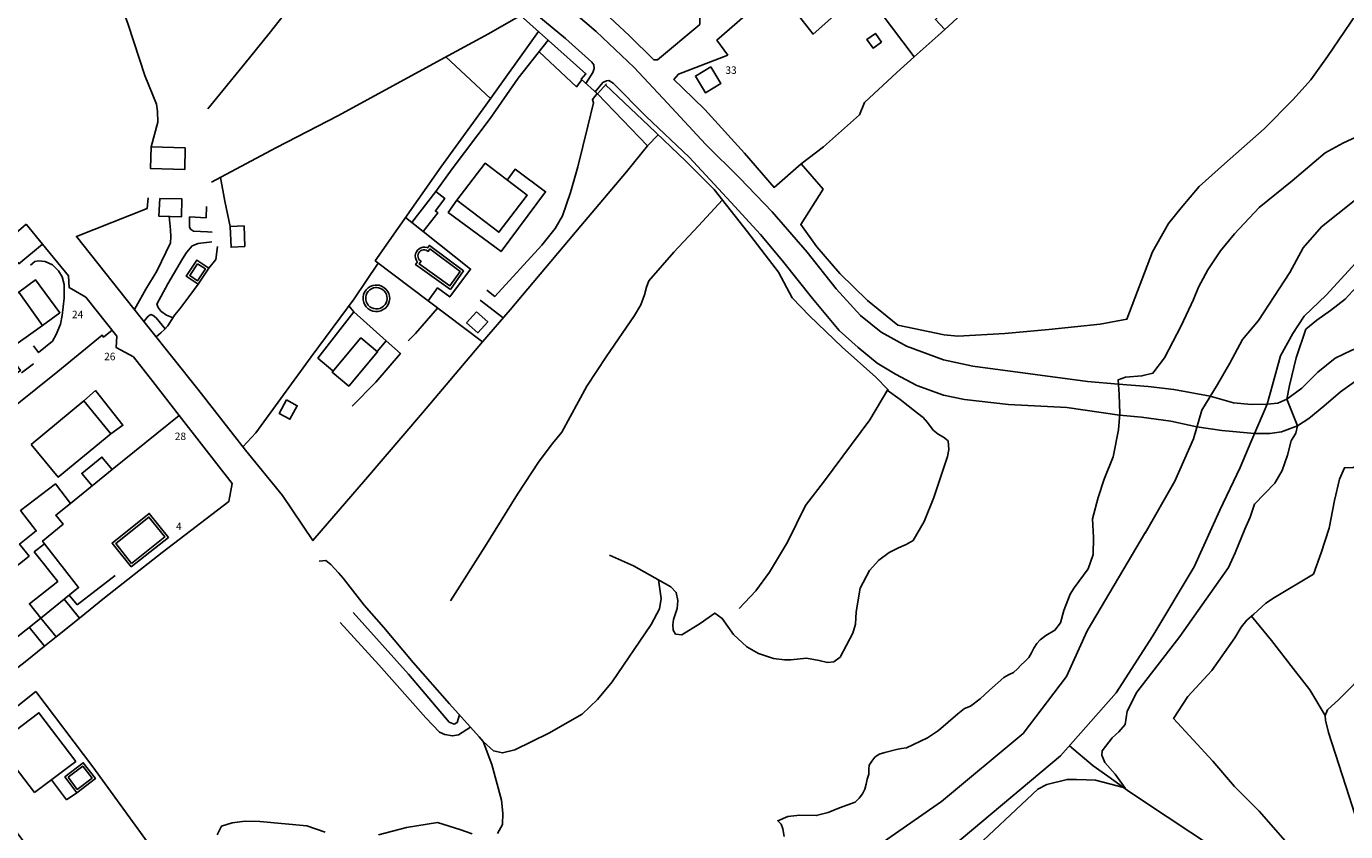
# Model space of a CAD drawing. Extents: x 704814 to 720937, y 4362420 to 4369915.
# Drawn here: x 707024 to 707290, y 4364912 to 4365075 of the extents above; entities that cross this region are included whole.
import ezdxf

# ---------------------------------------------------------------- set-up
doc = ezdxf.new("R2010")
doc.units = 0
doc.header["$MEASUREMENT"] = 0
for name, color, linetype in [('ACERA_O_BORDILLO', 7, 'CONTINUOUS'), ('BARRANCOS', 5, 'CONTINUOUS'), ('CAMINOS', 7, 'CONTINUOUS'), ('CARRETERAS', 7, 'CONTINUOUS'), ('CONSTRUCCIONES_AUXILIARES', 7, 'CONTINUOUS'), ('EDIFICIOS', 1, 'CONTINUOUS'), ('LÍMITE_DE_PARCELA_RÚSTICA', 3, 'CONTINUOUS'), ('LÍNEA_INTERIOR_DE_EDIFICAC', 7, 'CONTINUOUS'), ('PISCINA_O_ESTANQUE', 5, 'CONTINUOUS'), ('POCS', 7, 'CONTINUOUS'), ('TEXTO_NÚMERO_DE_POLICIA', 254, 'CONTINUOUS'), ('VALLA_O_MURO', 3, 'CONTINUOUS')]:
    doc.layers.add(name, color=color, linetype=linetype)
doc.styles.get("Standard").update_dxf_attribs({"font": 'txt.shx'})

msp = doc.modelspace()

# ---------------------------------------------------------------- linework, layer by layer
at = {"layer": 'ACERA_O_BORDILLO'}
for p, q in [((707115.42, 4365019.66), (707120.1, 4365016.12)), ((707088.97, 4365018.49), (707089.96, 4365017.33))]:
    msp.add_line(p, q, dxfattribs=at)
at = {"layer": 'ACERA_O_BORDILLO', "flags": 128}
for points in [[(707135.94, 4365064.12), (707134.89, 4365062.72), (707127.33, 4365069.77)], [(707139.04, 4365061.35), (707138.08, 4365060.14), (707138.3, 4365059.49), (707137.15, 4365054.76), (707135.13, 4365046.58), (707133.65, 4365041.37), (707132.02, 4365036.68), (707130.56, 4365034.15), (707127.88, 4365030.78), (707118.41, 4365020.43), (707116.76, 4365021.7)], [(707109.47, 4365021.84), (707112.1, 4365025.56), (707105.21, 4365030.71), (707104.84, 4365030.22), (707104.78, 4365030.27), (707104.31, 4365030.35), (707103.91, 4365030.33), (707103.51, 4365030.23), (707103.13, 4365030.03), (707102.82, 4365029.75), (707102.59, 4365029.42), (707102.43, 4365029.03), (707102.37, 4365028.62), (707102.4, 4365028.22), (707102.53, 4365027.81), (707102.78, 4365027.43), (707102.81, 4365027.38), (707102.43, 4365026.84), (707109.47, 4365021.84)], [(707058.61, 4365022.86), (707056.19, 4365024.48), (707058.34, 4365027.74), (707060.76, 4365026.11), (707058.61, 4365022.86)], [(707094.37, 4365017.36), (707093.84, 4365017.45), (707093.34, 4365017.64), (707092.88, 4365017.92), (707092.5, 4365018.3), (707092.2, 4365018.73), (707091.98, 4365019.22), (707091.87, 4365019.75), (707091.87, 4365020.28), (707091.96, 4365020.8), (707092.16, 4365021.3), (707092.46, 4365021.75), (707092.85, 4365022.12), (707093.29, 4365022.42), (707093.79, 4365022.62), (707094.3, 4365022.7), (707094.55, 4365022.72), (707095.06, 4365022.67), (707095.57, 4365022.51), (707096.04, 4365022.25), (707096.45, 4365021.91), (707096.79, 4365021.48), (707097.02, 4365021), (707097.17, 4365020.5), (707097.21, 4365019.96), (707097.13, 4365019.42), (707096.96, 4365018.93), (707096.7, 4365018.47), (707096.34, 4365018.06), (707095.9, 4365017.75), (707095.42, 4365017.51), (707094.91, 4365017.39), (707094.37, 4365017.36)], [(707096.53, 4365011.45), (707099.37, 4365008.88), (707094.42, 4365003.13), (707089.62, 4364998.29)], [(707045.1, 4364965.83), (707041.25, 4364970.64), (707048.75, 4364976.62), (707052.6, 4364971.79), (707045.1, 4364965.83)], [(707034.14, 4364920.24), (707031.74, 4364923.5), (707035.43, 4364926.34), (707037.89, 4364923.12), (707034.14, 4364920.24)]]:
    msp.add_lwpolyline(points, dxfattribs=at)
at = {"layer": 'BARRANCOS', "flags": 128}
for points in [[(707293.61, 4365053.28), (707289.52, 4365051.44), (707285.76, 4365049.38), (707279.16, 4365043.77), (707272.48, 4365038.39), (707267.5, 4365033.08), (707264.68, 4365029.6), (707262.16, 4365025.79), (707260.28, 4365022.29), (707259.23, 4365019.77), (707256.79, 4365014.48), (707253.39, 4365008.05), (707251.06, 4365004.92), (707248.86, 4365004.37), (707245.52, 4365004.11), (707244.07, 4365003.61), (707244.27, 4365000.6), (707244.38, 4364996.81), (707244.13, 4364993.47), (707243.06, 4364988.07), (707241.22, 4364983.52), (707240.06, 4364979.84), (707238.88, 4364975.54), (707239.12, 4364971.77), (707239, 4364968.36), (707237.99, 4364965.46)], [(707291.66, 4365039.71), (707285.08, 4365034.48), (707281.39, 4365030.21), (707278.65, 4365025.23), (707272.38, 4365015.57), (707269.14, 4365011.71), (707266.57, 4365006.93), (707264.06, 4365002.65), (707260.95, 4364997.45), (707259.23, 4364991.71), (707255.47, 4364983.14), (707249.5, 4364972.66)], [(707294.17, 4365029.62), (707286.02, 4365020.69), (707281.54, 4365016.45), (707279.28, 4365012.91), (707276.77, 4365008.46), (707275.09, 4365002.34), (707274.08, 4364998.69), (707270.82, 4364990.98), (707268.68, 4364985.91), (707264.57, 4364977.29), (707259.36, 4364965.83)], [(707292.01, 4365022.27), (707289.83, 4365019.85), (707286.89, 4365017.59), (707284.09, 4365015.63), (707281.88, 4365013.8), (707279.92, 4365008), (707278.58, 4365002.45), (707278.05, 4364999.72), (707280.2, 4364994.3), (707279.91, 4364992.86), (707278.92, 4364991.27), (707278.19, 4364988.42), (707277.12, 4364985.31), (707275.63, 4364982.77), (707271.52, 4364978.53), (707270.7, 4364975.87), (707269.58, 4364973.47), (707267.62, 4364968.68), (707266.33, 4364965.72), (707256.52, 4364951.82)], [(707160.74, 4364886.34), (707183.5, 4364901.18), (707208.46, 4364918.49), (707224.9, 4364932.23), (707233.67, 4364943.76), (707237.83, 4364952.93), (707249.59, 4364972.83)], [(707259.36, 4364965.83), (707251.05, 4364951.96), (707243.63, 4364940.44), (707232.41, 4364927.69), (707208.64, 4364907.76), (707185.64, 4364890.26), (707167.48, 4364876.51)], [(707237.99, 4364965.46), (707235.2, 4364961.63), (707234.41, 4364960.36), (707233.11, 4364957.07), (707232.46, 4364954.55), (707231.31, 4364953.06), (707229.49, 4364951.97), (707228.36, 4364951.12), (707227.67, 4364950.38), (707227.06, 4364949.45), (707226.6, 4364948.47), (707226.02, 4364947.57), (707225.27, 4364946.76), (707224.46, 4364945.99), (707223.76, 4364945.25), (707222.99, 4364944.54), (707221.97, 4364944.05), (707221.01, 4364943.5), (707218.1, 4364940.95), (707216.21, 4364939.22), (707214.31, 4364937.71), (707213.1, 4364937.3), (707211.72, 4364936.18), (707207.84, 4364932.85), (707205.61, 4364931.36), (707201.39, 4364929.35), (707200.36, 4364929.18), (707199.37, 4364928.98), (707197, 4364928.4), (707195.9, 4364928.04), (707195.04, 4364927.48), (707194.39, 4364926.67), (707193.86, 4364925.82), (707193.79, 4364925.06), (707193.8, 4364923.99), (707193.49, 4364923.02), (707193.24, 4364922.03), (707192.96, 4364921), (707192.53, 4364920.04), (707191.87, 4364919.17), (707191.02, 4364918.36), (707187.91, 4364917.25), (707185.62, 4364916.26), (707183.21, 4364915.65), (707179.89, 4364915.73), (707177.5, 4364915.49), (707175.43, 4364914.62), (707176.11, 4364913.95), (707176.44, 4364912.96), (707176.73, 4364911.47)], [(707256.52, 4364951.82), (707247.83, 4364940.56), (707245.91, 4364936.72), (707245.5, 4364934.03), (707244.19, 4364932.56), (707242.84, 4364931.37), (707240.82, 4364928.72), (707240.74, 4364927.88), (707241.35, 4364926.38), (707243.49, 4364924), (707245.44, 4364921.19), (707245.11, 4364921.3), (707239.49, 4364922.84), (707237.69, 4364922.91), (707235.63, 4364922.94), (707233.75, 4364922.96), (707229.69, 4364921.97), (707227.85, 4364920.98), (707213.53, 4364907.55)], [(707288.57, 4364857.32), (707287.66, 4364864), (707285.68, 4364876.5), (707283.74, 4364883.27), (707280.74, 4364889.41), (707275.7, 4364896.74), (707269.52, 4364903.92), (707263.25, 4364909.23), (707253.96, 4364915.44), (707246.32, 4364920.43), (707241.99, 4364923.65), (707238.99, 4364925.73), (707234.23, 4364929.75)]]:
    msp.add_lwpolyline(points, dxfattribs=at)
at = {"layer": 'CAMINOS', "flags": 128}
for points in [[(707045.74, 4365017.77), (707048.06, 4365021.9), (707050.29, 4365025.49), (707053.04, 4365031.25), (707053.1, 4365032.43), (707053.01, 4365033.87), (707052.74, 4365036.57)], [(707056.84, 4365036.51), (707056.82, 4365034.44), (707057.04, 4365034.01), (707057.69, 4365033.61), (707060.5, 4365033.44), (707061.41, 4365033.36)], [(707061.38, 4365031.43), (707058.58, 4365031.1), (707057.39, 4365030.63), (707056.26, 4365029.27), (707055.42, 4365027.98), (707052.47, 4365022.97), (707050.3, 4365018.87), (707050.54, 4365018.2), (707051.08, 4365017.46), (707052.21, 4365016.66), (707053.53, 4365016.13)], [(707051.98, 4365013.89), (707050.12, 4365016.12), (707049.51, 4365016.56), (707049.06, 4365016.74), (707048.49, 4365016.42), (707047.66, 4365015.35)], [(707089.87, 4364956.65), (707101.01, 4364944.19), (707109.2, 4364934.51), (707110.19, 4364934.12), (707110.82, 4364934.48), (707111.26, 4364935.97)], [(707113.51, 4364933.48), (707111.05, 4364931.97), (707109.89, 4364931.75), (707108.3, 4364932.04), (707107.25, 4364932.47), (707104.5, 4364935.4), (707094.99, 4364946.09), (707087.22, 4364954.61)]]:
    msp.add_lwpolyline(points, dxfattribs=at)
at = {"layer": 'CARRETERAS', "flags": 128}
for points in [[(707023.51, 4365181.11), (707030.31, 4365172.82), (707038.32, 4365162.84), (707046.52, 4365153.17), (707052.72, 4365146.97), (707059.87, 4365139.16), (707066.53, 4365132.59), (707071.48, 4365128.05), (707077.96, 4365122.83), (707085.97, 4365116.85), (707095.8, 4365109.08), (707107.96, 4365099.7), (707118.73, 4365090.74), (707127.41, 4365083.71), (707138.83, 4365073.9), (707146.5, 4365066.58), (707153.21, 4365059.42), (707160.9, 4365051.13), (707167.77, 4365044.25)], [(707136.74, 4365063.41), (707138.18, 4365065.61), (707138.45, 4365066.38), (707138.34, 4365067.13), (707137.95, 4365067.69), (707132.63, 4365072.47), (707125.75, 4365078.2), (707115.51, 4365086.13), (707106.64, 4365093.9), (707098.94, 4365100.64), (707089.65, 4365108.76), (707084.73, 4365112.72), (707076.26, 4365119.01), (707070.23, 4365124.23), (707068.93, 4365125.1), (707068.37, 4365125.15), (707068.2, 4365125), (707067.73, 4365124.52)], [(707165.97, 4365039.41), (707157.55, 4365048.53), (707148.91, 4365056.69), (707142.28, 4365063.42), (707141.39, 4365063.98), (707140.89, 4365063.95), (707140.19, 4365063.55), (707138.64, 4365061.71)], [(707167.77, 4365044.25), (707174.34, 4365037.51), (707181.38, 4365029.35), (707187.24, 4365021.95), (707192.09, 4365016.54), (707196.31, 4365013.23), (707201.42, 4365010.36), (707208.87, 4365007.61), (707214.77, 4365006.33), (707227.34, 4365004.66), (707237.88, 4365003.26), (707244.13, 4365002.69)], [(707244.35, 4364996.45), (707233.71, 4364998.01), (707221.94, 4364998.62), (707213.1, 4364999.64), (707208.87, 4365000.52), (707203.49, 4365002.42), (707199.15, 4365004.7), (707195.5, 4365006.96), (707191.63, 4365010.11), (707187.81, 4365013.53), (707182.42, 4365020), (707176.37, 4365027.57), (707171.96, 4365032.94), (707165.97, 4365039.41)], [(707278.05, 4364999.72), (707281.08, 4365001.89), (707284.29, 4365005.12), (707287.8, 4365007.95), (707291.18, 4365009.57), (707296.25, 4365011.47), (707300.68, 4365012.95), (707305.5, 4365013.91), (707310.76, 4365013.93), (707314.96, 4365013.37), (707318.53, 4365011.99), (707323.22, 4365008.58), (707329.63, 4365002.57), (707338.74, 4364992.81), (707344.22, 4364987.23)], [(707342.34, 4364982.5), (707334.43, 4364990.38), (707327.2, 4364997.69), (707322.06, 4365002.91), (707317.01, 4365006.6), (707313.25, 4365008.27), (707309.33, 4365009.09), (707305.52, 4365008.82), (707299.83, 4365007.62), (707294.26, 4365004.99), (707288.89, 4365001.15), (707285.54, 4364998.25), (707282.47, 4364995.77), (707280.2, 4364994.3)]]:
    msp.add_lwpolyline(points, dxfattribs=at)
at = {"layer": 'CONSTRUCCIONES_AUXILIARES', "flags": 128}
for points in [[(707209.14, 4365074.31), (707212.41, 4365077.33), (707210.51, 4365079.38), (707207.21, 4365076.32), (707209.14, 4365074.31)], [(707196.38, 4365071.74), (707194.65, 4365070.53), (707193.42, 4365072.28), (707195.14, 4365073.49), (707196.38, 4365071.74)], [(707161.94, 4365066.75), (707163.96, 4365063.36), (707160.87, 4365061.51), (707158.84, 4365064.89), (707161.94, 4365066.75)], [(707055.99, 4365050.42), (707049.12, 4365050.61), (707048.99, 4365046.26), (707055.89, 4365046.05), (707055.99, 4365050.42)], [(707050.85, 4365040.2), (707055.34, 4365040.09), (707055.25, 4365036.51), (707050.65, 4365036.62), (707050.85, 4365040.2)], [(707106.53, 4365041.56), (707101.67, 4365035.31), (707103.95, 4365033.53), (707106.9, 4365037.3), (707106.41, 4365037.68), (707108.33, 4365040.16), (707106.53, 4365041.56)], [(707023.95, 4365035.03), (707027.25, 4365030.93), (707022.48, 4365027.01), (707019.25, 4365030.92), (707023.95, 4365035.03)], [(707068.01, 4365030.46), (707067.85, 4365034.66), (707065.08, 4365034.55), (707065.24, 4365030.35), (707068.01, 4365030.46)], [(707114.72, 4365017.34), (707116.99, 4365015.31), (707114.99, 4365013.08), (707112.72, 4365015.11), (707114.72, 4365017.34)], [(707076.39, 4364999.53), (707074.93, 4364996.8), (707077.1, 4364995.63), (707078.56, 4364998.35), (707076.39, 4364999.53)], [(707037.22, 4364982.18), (707041.27, 4364985.47), (707039.2, 4364988.01), (707035.13, 4364984.69), (707037.22, 4364982.18)]]:
    msp.add_lwpolyline(points, dxfattribs=at)
at = {"layer": 'EDIFICIOS', "linetype": 'CONTINUOUS', "flags": 128}
for points in [[(707185.7, 4365088.86), (707176.68, 4365080.96), (707182.57, 4365073.35), (707188.54, 4365078.62), (707185.58, 4365081.97), (707189.06, 4365085.05), (707185.7, 4365088.86)], [(707110.75, 4365039.81), (707119.24, 4365033.35), (707124.93, 4365040.83), (707116.43, 4365047.28), (707110.75, 4365039.81)], [(707022.47, 4365021.26), (707027.24, 4365014.56), (707019.98, 4365009.39), (707022.78, 4365005.45), (707019.14, 4365002.86), (707016.23, 4365006.94), (707019.87, 4365009.53), (707015.25, 4365016.01), (707022.47, 4365021.26)], [(707094.76, 4365009.23), (707088.94, 4365002.34), (707085.59, 4365005.16), (707091.39, 4365012.05), (707094.76, 4365009.23)], [(707024.95, 4364990.57), (707035.56, 4364999.32), (707041.02, 4364992.69), (707030.4, 4364983.94), (707024.95, 4364990.57)], [(707032.84, 4364978.66), (707029.81, 4364982.6), (707022.8, 4364977.21), (707025.95, 4364973.1), (707022.6, 4364970.43), (707024.5, 4364968.03), (707012.42, 4364958.47), (707012.07, 4364958.9), (707006.73, 4364954.55), (707007.04, 4364954.16), (707001.37, 4364949.65), (707008.38, 4364940.82), (707026.89, 4364955.51), (707024.59, 4364958.4), (707030.28, 4364962.93), (707025.55, 4364968.86), (707027.64, 4364970.53), (707027.22, 4364971.04), (707031.39, 4364974.47), (707029.89, 4364976.28), (707032.84, 4364978.66)], [(707025.58, 4364920.29), (707033.93, 4364926.6), (707026.5, 4364936.42), (707020.01, 4364931.51), (707019.59, 4364928.28), (707025.58, 4364920.29)]]:
    msp.add_lwpolyline(points, dxfattribs=at)
at = {"layer": 'LÍMITE_DE_PARCELA_RÚSTICA'}
for p, q in [((707117.56, 4365060.37), (707108.54, 4365068.75)), ((707063.96, 4365039.61), (707063.12, 4365044.43)), ((707065.08, 4365034.55), (707063.96, 4365039.61)), ((707062.19, 4365027.89), (707062.51, 4365030.46)), ((707060.76, 4365026.11), (707062.19, 4365027.89)), ((707070.22, 4364992.9), (707067.59, 4364990.05))]:
    msp.add_line(p, q, dxfattribs=at)
at = {"layer": 'LÍMITE_DE_PARCELA_RÚSTICA', "flags": 128}
for points in [[(707149.21, 4365050.78), (707151.31, 4365053.03)], [(707058.61, 4365022.86), (707056.74, 4365020.32), (707054.89, 4365017.89), (707053.91, 4365016.72), (707053.16, 4365015.55), (707052.49, 4365014.46), (707051.83, 4365013.73), (707051.06, 4365013.07), (707050.13, 4365012.24)], [(707332.89, 4364986.19), (707331.56, 4364989.28), (707330.66, 4364990.98), (707329.82, 4364992.23), (707323.89, 4364998.28), (707318.73, 4365002.98), (707315.01, 4365005.1), (707312.29, 4365005.49), (707305.05, 4365005.5), (707301.73, 4365005.21), (707299.21, 4365004.83), (707296.68, 4365003.71), (707296.6, 4364998.97), (707296.7, 4364995.34), (707296.27, 4364992.76), (707295.58, 4364990.95), (707294.37, 4364988.34), (707292.98, 4364986.74), (707291.41, 4364985.91), (707289.66, 4364985.86), (707288.68, 4364983.53), (707287.68, 4364979.22), (707286.62, 4364973.65)], [(707197.52, 4365001.47), (707200.09, 4364999.64), (707201.76, 4364998.33), (707203.64, 4364996.83), (707204.74, 4364995.96), (707205.65, 4364995.01), (707206.78, 4364993.45), (707207.78, 4364992.64), (707208.88, 4364992.04), (707209.48, 4364991.56), (707209.79, 4364991.25)], [(707204.93, 4364975), (707202.72, 4364971.17), (707201.31, 4364970.39), (707199.75, 4364969.7), (707197.9, 4364968.78), (707195.79, 4364967.23), (707193.94, 4364965.09), (707192.03, 4364961.52), (707191.27, 4364956.77), (707191.12, 4364954.29), (707190.59, 4364952.5), (707187.99, 4364947.65), (707186.77, 4364946.69), (707185.48, 4364946.57), (707183.82, 4364946.99), (707181.26, 4364947.41), (707178.08, 4364947.1), (707176.77, 4364947.06), (707174.56, 4364947.39), (707171.56, 4364948.36), (707169.21, 4364949.74), (707166.52, 4364952.23), (707164.25, 4364955.44), (707162.78, 4364956.53), (707159.79, 4364954.42), (707156.12, 4364952.11), (707154.85, 4364952.3), (707154.36, 4364953.08), (707154.26, 4364954.13), (707154.42, 4364955.23), (707155.13, 4364957.45), (707155.27, 4364959.08), (707154.97, 4364960.7), (707153.89, 4364961.84)], [(707083.02, 4364967.01), (707084.36, 4364967.13), (707085.35, 4364966.32), (707086.88, 4364964.67), (707087.83, 4364963.59), (707092.05, 4364958.11), (707096, 4364953.59)], [(707151.39, 4364963.24), (707151.91, 4364959.44), (707151.57, 4364957.4), (707149.91, 4364954.2), (707142.04, 4364942.66), (707139.12, 4364939.06), (707135.98, 4364936.11), (707129.26, 4364932.28), (707122.45, 4364928.94), (707119.92, 4364928.32), (707118.12, 4364928.76), (707116.06, 4364930.61), (707115.26, 4364931.55), (707109.26, 4364938.2), (707101.91, 4364946.54), (707096, 4364953.59)], [(707273.82, 4364958.5), (707271.41, 4364956.3), (707270, 4364955.09), (707268.84, 4364953.66), (707267.57, 4364951.51), (707262.92, 4364944.94), (707258.12, 4364939.66)], [(707285.79, 4364935.85), (707282.73, 4364941.05), (707279.33, 4364945.34), (707274.95, 4364950.98), (707270.92, 4364955.87)], [(707118.95, 4364912.08), (707119.96, 4364913.86), (707120.05, 4364916.12), (707119.76, 4364918.8), (707117.78, 4364925.97), (707116.06, 4364930.61)], [(707062.44, 4364911.8), (707063.31, 4364913.55), (707065.45, 4364914.18), (707068.08, 4364914.57), (707071.04, 4364914.49), (707080.5, 4364913.58), (707084.19, 4364912.31)], [(707094.94, 4364911.78), (707100.61, 4364913.23), (707106.85, 4364914.29), (707111.36, 4364912.88), (707113.84, 4364911.97)]]:
    msp.add_lwpolyline(points, dxfattribs=at)
at = {"layer": 'LÍNEA_INTERIOR_DE_EDIFICAC', "flags": 128}
for points in [[(707110.75, 4365039.81), (707109.03, 4365037.36), (707119.66, 4365029.47), (707128.62, 4365041.55), (707122.49, 4365046.09), (707120.87, 4365043.9)], [(707022.47, 4365021.26), (707025.84, 4365023.75), (707030.72, 4365017.13), (707027.24, 4365014.56)], [(707094.68, 4365009.32), (707096.53, 4365011.45), (707089.96, 4365017.33), (707082.74, 4365007.96), (707085.78, 4365005.39)], [(707035.56, 4364999.32), (707037.87, 4365001.43), (707043.42, 4364994.42), (707041.02, 4364992.69)], [(707027.64, 4364970.53), (707034.48, 4364961.66), (707026.89, 4364955.51), (707029.97, 4364951.7), (707027.65, 4364949.83), (707024.56, 4364953.65)]]:
    msp.add_lwpolyline(points, dxfattribs=at)
at = {"layer": 'PISCINA_O_ESTANQUE', "flags": 128}
for points in [[(707104.58, 4365029.78), (707104.28, 4365029.83), (707103.99, 4365029.82), (707103.7, 4365029.75), (707103.44, 4365029.61), (707103.22, 4365029.41), (707103.05, 4365029.17), (707102.94, 4365028.9), (707102.9, 4365028.61), (707102.92, 4365028.32), (707103.01, 4365028.04), (707103.17, 4365027.79), (707103.33, 4365027.67), (707103.55, 4365027.52), (707103.16, 4365026.97), (707109.35, 4365022.57), (707111.39, 4365025.45), (707105.32, 4365029.99), (707104.96, 4365029.51), (707104.76, 4365029.65), (707104.58, 4365029.78)], [(707058.49, 4365027.02), (707056.91, 4365024.63), (707058.47, 4365023.59), (707060.05, 4365025.97), (707058.49, 4365027.02)], [(707094.54, 4365022.2), (707094.96, 4365022.16), (707095.37, 4365022.03), (707095.75, 4365021.82), (707096.08, 4365021.55), (707096.35, 4365021.21), (707096.54, 4365020.82), (707096.66, 4365020.41), (707096.69, 4365019.98), (707096.63, 4365019.55), (707096.49, 4365019.15), (707096.28, 4365018.78), (707095.99, 4365018.45), (707095.64, 4365018.2), (707095.25, 4365018.01), (707094.84, 4365017.91), (707094.41, 4365017.89), (707093.98, 4365017.96), (707093.58, 4365018.11), (707093.21, 4365018.34), (707092.9, 4365018.64), (707092.66, 4365018.99), (707092.48, 4365019.39), (707092.39, 4365019.81), (707092.39, 4365020.24), (707092.47, 4365020.66), (707092.63, 4365021.06), (707092.87, 4365021.42), (707093.18, 4365021.72), (707093.54, 4365021.96), (707093.94, 4365022.12), (707094.36, 4365022.19), (707094.54, 4365022.2)], [(707045.19, 4364966.56), (707051.87, 4364971.88), (707048.67, 4364975.89), (707041.99, 4364970.56), (707045.19, 4364966.56)], [(707032.42, 4364923.41), (707035.34, 4364925.66), (707037.21, 4364923.22), (707034.24, 4364920.94), (707032.42, 4364923.41)]]:
    msp.add_lwpolyline(points, dxfattribs=at)
at = {"layer": 'POCS', "flags": 128}
for points in [[(707278.05, 4364999.72), (707276.28, 4364998.88), (707274.08, 4364998.69), (707270.95, 4364998.62), (707267.29, 4364998.97), (707262.63, 4365000.26), (707255.26, 4365001.66), (707250.09, 4365002.23), (707244.13, 4365002.69)], [(707280.2, 4364994.3), (707277.01, 4364993.12), (707274.66, 4364992.76), (707271.56, 4364992.75), (707264.96, 4364993.38), (707259.94, 4364994.08), (707254.65, 4364995.26), (707248.79, 4364996.06), (707244.35, 4364996.45)]]:
    msp.add_lwpolyline(points, dxfattribs=at)
at = {"layer": 'VALLA_O_MURO'}
for p, q in [((707202.94, 4365068.73), (707185.6, 4365091.88)), ((707060.28, 4365038.55), (707060.24, 4365036.3)), ((707060.24, 4365036.3), (707056.84, 4365036.51)), ((707115.89, 4365011.23), (707094.25, 4365027.61)), ((707102.44, 4365012.93), (707106.86, 4365018.05)), ((707100.94, 4365011.43), (707102.44, 4365012.93)), ((707025.43, 4365006.85), (707023.01, 4365004.99)), ((707054.74, 4364996.42), (707041.27, 4364985.47)), ((707054.74, 4364996.42), (707059.25, 4364990.58)), ((707059.25, 4364990.58), (707065.47, 4364982.7)), ((707036.88, 4364981.9), (707032.84, 4364978.66)), ((707037.22, 4364982.18), (707036.88, 4364981.9)), ((707146.35, 4364966.09), (707141.49, 4364968.22)), ((707153.89, 4364961.84), (707146.35, 4364966.09)), ((707034.18, 4364958.21), (707041.88, 4364964.14)), ((707032.57, 4364960.11), (707034.18, 4364958.21)), ((707034.69, 4364955.53), (707029.91, 4364951.66)), ((707029.03, 4364922.89), (707032.08, 4364918.86)), ((707032.08, 4364918.86), (707034.14, 4364920.24))]:
    msp.add_line(p, q, dxfattribs=at)
at = {"layer": 'VALLA_O_MURO', "flags": 128}
for points in [[(707060.57, 4365058.24), (707068.07, 4365067.5), (707072.92, 4365073.45), (707078.99, 4365081.22), (707083.4, 4365086.96), (707090.44, 4365095.06), (707095.66, 4365102.01), (707089.98, 4365106.92), (707086.44, 4365109.84), (707083.31, 4365111.63)], [(707165.38, 4365069.12), (707163.16, 4365072.15), (707176.56, 4365083.83), (707185.32, 4365091.71), (707187.48, 4365093.06), (707192.75, 4365093.18), (707194.22, 4365097.03), (707206.15, 4365103.48)], [(707049.12, 4365050.61), (707050.45, 4365055.57), (707050.42, 4365057.75), (707050.23, 4365059.21), (707047.88, 4365064.97), (707044.47, 4365075.26), (707041.18, 4365084.44), (707036.6, 4365099.93)], [(707174.23, 4365091.02), (707170.59, 4365087.77), (707165.57, 4365082.46), (707163.43, 4365080.69), (707163.23, 4365078.31), (707159.7, 4365077.83), (707159.72, 4365075.31), (707151.19, 4365068.13), (707150.48, 4365068.16), (707145.48, 4365073.06), (707138.65, 4365079.43)], [(707294.4, 4365080.9), (707286.26, 4365068.84), (707282.9, 4365064.15), (707279.34, 4365060.14), (707273.47, 4365054.2), (707265.48, 4365047.17), (707260.41, 4365042.62), (707256.78, 4365038.27), (707254.18, 4365035.14), (707250.97, 4365029.4), (707245.84, 4365015.8), (707240.44, 4365014.84), (707230.08, 4365013.72), (707221.21, 4365012.91), (707211.71, 4365012.39), (707208.97, 4365012.69), (707199.63, 4365014.6), (707193.5, 4365019.61), (707187.95, 4365025.04), (707183.35, 4365030.44), (707180.06, 4365034.94), (707184.57, 4365042.05), (707180.13, 4365047.16)], [(707107.44, 4365068.15), (707117.13, 4365073.42), (707123.58, 4365077.11), (707136.75, 4365065.36), (707135.78, 4365064.27), (707139.12, 4365061.29), (707140.93, 4365063.32)], [(707127.21, 4365073.87), (707116.57, 4365058.98), (707107.55, 4365046.51), (707094.25, 4365027.61)], [(707106.53, 4365041.56), (707109.82, 4365046.13), (707117.48, 4365056.35), (707123.1, 4365064.43), (707129.18, 4365072.11)], [(707209.14, 4365074.31), (707207.76, 4365073.04), (707202.94, 4365068.73)], [(707061.27, 4365043.44), (707074.25, 4365050.38), (707086.9, 4365056.95), (707107.44, 4365068.15)], [(707202.94, 4365068.73), (707199.42, 4365065.58), (707192.93, 4365059.55), (707191.92, 4365057.08), (707184.66, 4365050.63), (707180.13, 4365047.16), (707174.7, 4365042.41), (707168.74, 4365049.31), (707160.72, 4365058.15), (707156.26, 4365062.49), (707154.49, 4365064.22), (707155.42, 4365065.27), (707165.38, 4365069.12)], [(707139.12, 4365061.29), (707149.21, 4365050.78), (707144.96, 4365045.57), (707135.77, 4365034.64), (707121.49, 4365017.72), (707115.89, 4365011.23), (707103.83, 4364996.95), (707092.3, 4364983.49), (707081.72, 4364971.14), (707075.59, 4364980.24), (707068.13, 4364989.37), (707058.51, 4365001.73), (707048.47, 4365014.34), (707034.06, 4365032.51), (707048.35, 4365038.17), (707048.5, 4365040.32)], [(707169.36, 4365033.46), (707162.61, 4365042), (707156.93, 4365047.69), (707149.44, 4365054.82), (707140.72, 4365063.09)], [(707164.27, 4365039.88), (707159.43, 4365034.69), (707154.49, 4365029.32), (707149.42, 4365023.58), (707148.96, 4365022.29), (707148.56, 4365020.73), (707147.86, 4365018.7), (707146.55, 4365016.6), (707140.83, 4365008.21), (707136.98, 4365002.29), (707131.88, 4364993), (707130.06, 4364990.73), (707127.35, 4364987.18), (707122.98, 4364980.55), (707116.39, 4364969.92), (707109.46, 4364959.02)], [(707100.4, 4365036.35), (707101.67, 4365035.31)], [(707103.95, 4365033.53), (707113.51, 4365025.95), (707109.31, 4365020.32), (707106.86, 4365022.12), (707104.95, 4365019.5)], [(707169.36, 4365033.46), (707175.56, 4365025.29), (707178.37, 4365020.15), (707181.82, 4365016.48), (707188.42, 4365010.2), (707195.2, 4365004.15), (707197.64, 4365001.66), (707194.02, 4364995.52), (707184.88, 4364983.24), (707181.06, 4364978.2), (707177.38, 4364970.84), (707173.77, 4364964.77), (707171.03, 4364961.04), (707167.66, 4364957.46)], [(707027.25, 4365030.93), (707032.44, 4365024.6), (707032.61, 4365022.19), (707035.97, 4365020.26), (707042.21, 4365012.42), (707042.07, 4365010.11), (707045.54, 4365008.21), (707049.43, 4365003.28), (707054.74, 4364996.42)], [(707025.38, 4365010.45), (707026.42, 4365009.07), (707029.22, 4365011.39), (707029.97, 4365012.76), (707030.82, 4365014.84), (707031.2, 4365016.6), (707031.58, 4365020.09), (707031.6, 4365022.85), (707031.16, 4365024.39), (707030.45, 4365025.56), (707029.25, 4365026.81), (707027.78, 4365027.44), (707026.4, 4365027.58), (707025.69, 4365027.45), (707024.82, 4365026.74)], [(707070.22, 4364992.9), (707081.39, 4365008.26), (707090.03, 4365019.92), (707094.9, 4365027.11)], [(707017.24, 4364994.87), (707030.32, 4365005.27), (707039.22, 4365012.61), (707039.51, 4365012.23), (707041.24, 4365013.62)], [(707209.79, 4364991.25), (707209.91, 4364989.54), (707209.67, 4364988.09), (707206.93, 4364979.87), (707204.93, 4364975)], [(707294.39, 4364907.77), (707290.66, 4364919.49), (707286.46, 4364932.45), (707285.88, 4364934.9), (707285.79, 4364935.85), (707286.25, 4364937.01), (707288.58, 4364939.11), (707294.54, 4364945.15), (707300.47, 4364951.56), (707306.9, 4364958.48), (707315.57, 4364968.06), (707324.57, 4364977.91), (707332.89, 4364986.19), (707341.54, 4364979.61), (707353.31, 4364971.44), (707364.46, 4364963.92), (707376.88, 4364955.21), (707386.56, 4364948.13), (707396.14, 4364941.17)], [(707065.47, 4364982.7), (707064.76, 4364979.03), (707051.33, 4364968.74), (707039.7, 4364959.58), (707034.69, 4364955.53)], [(707286.62, 4364973.65), (707285, 4364968.67), (707283.46, 4364964.4), (707275.56, 4364959.67), (707273.82, 4364958.5)], [(707027.65, 4364949.83), (707023.74, 4364946.68), (707008.99, 4364935.38), (707007.29, 4364936.26), (706993.01, 4364957.27), (706987.98, 4364964.41)], [(707034.69, 4364955.53), (707031.62, 4364959.34)], [(707025.86, 4364940.7), (707037.34, 4364925.49), (707048.38, 4364910.33), (707059.05, 4364896.02), (707055.64, 4364894.62), (707054.25, 4364893.17), (707053.39, 4364891.58), (707052.67, 4364889.96), (707043.71, 4364883.07), (707037.58, 4364891.54), (707030.75, 4364900.56), (707021.74, 4364912.69), (707009.91, 4364928.29), (707017.91, 4364934.39), (707025.86, 4364940.7)], [(707258.12, 4364939.66), (707255.24, 4364935.28), (707263.15, 4364926.66), (707267.51, 4364921.54), (707272.46, 4364916.54), (707279.62, 4364908.45), (707284.63, 4364902.45), (707287.54, 4364898.7)]]:
    msp.add_lwpolyline(points, dxfattribs=at)

# ---------------------------------------------------------------- texts
at = {"layer": 'TEXTO_NÚMERO_DE_POLICIA', "linetype": 'CONTINUOUS'}
for s, p in [('33', (707164.89, 4365065.33)), ('24', (707033.16, 4365016.03)), ('26', (707039.65, 4365007.55)), ('28', (707053.89, 4364991.44)), ('4', (707054.13, 4364973.28))]:
    msp.add_text(s, height=1.5, dxfattribs=at).set_placement(p)

doc.saveas('drawing.dxf')
